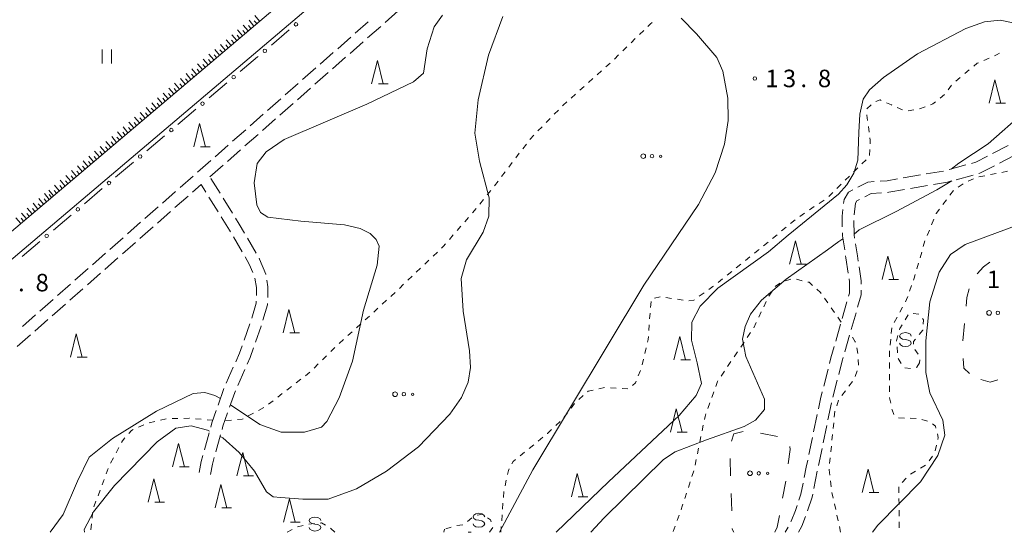
# Model space of a CAD drawing. Units: millimetres. Extents: x -72000 to -70368, y 42000 to 42950.
# Drawn here: x -71447 to -71236, y 42000 to 42110 of the extents above; entities that cross this region are included whole.
import ezdxf

# ---------------------------------------------------------------- set-up
doc = ezdxf.new("R2010")
doc.units = ezdxf.units.MM
for name, color, linetype, lineweight in [('210100_道路縁（街区線）', 7, 'Continuous', 15), ('210600_庭園路等', 7, 'Continuous', 15), ('610111_人工斜面(上)', 7, 'Continuous', 9), ('610199_人工斜面(中)', 7, 'Continuous', 9), ('613000_垣', 7, 'Continuous', 20), ('620100_区域界', 7, 'Continuous', 9), ('630100_植生界', 7, 'Continuous', 9), ('631100_田', 7, 'Continuous', 9), ('632300_芝地', 7, 'Continuous', 9), ('633200_針葉樹林', 7, 'Continuous', 9), ('634000_砂れき地', 7, 'Continuous', 9), ('710100_等高線（計曲線）', 7, 'Continuous', 20), ('710200_等高線（主曲線）', 7, 'Continuous', 9), ('731200_図化機測定による標高点', 7, 'Continuous', 20), ('731207_図化機測定による標高点（注記）', 7, 'Continuous', 20)]:
    doc.layers.add(name, color=color, linetype=linetype, lineweight=lineweight)
doc.styles.add('Style-WORKING', font='txt')

msp = doc.modelspace()

# ---------------------------------------------------------------- linework, layer by layer
at = {"layer": '210100_道路縁（街区線）', "flags": 128}
for points in [[(-71480.74, 42031.63), (-71458.95, 42050.05), (-71143.7, 42317.44), (-71143.17, 42317.35), (-71135.73, 42308.72), (-71124.15, 42315.91), (-71119.77, 42319.51), (-71117.86, 42320.27), (-71116.03, 42318.35), (-71116.32, 42316.22)], [(-71386.35, 42284.7), (-71383.3, 42282.15), (-71347.05, 42239.79), (-71345.17, 42237.59), (-71306.37, 42192.23), (-71304.08, 42188.61), (-71303.94, 42187.48), (-71457.86, 42056.93), (-71458.93, 42056.89), (-71460, 42057.14), (-71460.79, 42058.34), (-71500.98, 42104.93), (-71502.93, 42107.19), (-71535.71, 42145.18)]]:
    msp.add_lwpolyline(points, dxfattribs=at)
at = {"layer": '210600_庭園路等'}
for p, q in [((-71368.991, 42109.243), (-71366.179, 42111.724)), ((-71372.572, 42109.421), (-71375.384, 42106.941)), ((-71372.741, 42105.936), (-71369.929, 42108.417)), ((-71376.321, 42106.114), (-71379.134, 42103.633)), ((-71376.491, 42102.629), (-71373.679, 42105.109)), ((-71380.071, 42102.806), (-71382.884, 42100.326)), ((-71380.241, 42099.321), (-71377.429, 42101.802)), ((-71383.821, 42099.499), (-71386.633, 42097.018)), ((-71383.991, 42096.014), (-71381.178, 42098.495)), ((-71387.571, 42096.192), (-71390.383, 42093.711)), ((-71387.741, 42092.707), (-71384.928, 42095.187)), ((-71391.321, 42092.884), (-71394.133, 42090.404)), ((-71391.491, 42089.399), (-71388.678, 42091.88)), ((-71395.071, 42089.577), (-71397.883, 42087.096)), ((-71395.24, 42086.092), (-71392.428, 42088.573)), ((-71398.82, 42086.269), (-71401.633, 42083.789)), ((-71398.99, 42082.785), (-71396.178, 42085.265)), ((-71402.57, 42082.962), (-71405.383, 42080.481)), ((-71402.74, 42079.477), (-71399.928, 42081.958)), ((-71406.32, 42079.655), (-71409.132, 42077.174)), ((-71406.49, 42076.17), (-71403.678, 42078.651)), ((-71249.468, 42077.418), (-71253.164, 42076.781)), ((-71244.64, 42078.713), (-71248.255, 42077.716)), ((-71410.07, 42076.347), (-71412.882, 42073.867)), ((-71404.311, 42072.66), (-71406.289, 42075.846)), ((-71254.396, 42076.569), (-71258.091, 42075.932)), ((-71246.721, 42075.548), (-71243.106, 42076.545)), ((-71410.224, 42072.877), (-71408.35, 42074.53)), ((-71407.343, 42072.906), (-71408.35, 42074.53)), ((-71256.534, 42073.661), (-71252.839, 42074.3)), ((-71413.82, 42073.04), (-71416.632, 42070.559)), ((-71413.974, 42069.569), (-71411.162, 42072.05)), ((-71404.707, 42068.657), (-71406.684, 42071.844)), ((-71401.674, 42068.412), (-71403.652, 42071.598)), ((-71417.569, 42069.732), (-71420.382, 42067.252)), ((-71417.724, 42066.262), (-71414.911, 42068.743)), ((-71421.319, 42066.425), (-71424.132, 42063.944)), ((-71421.473, 42062.955), (-71418.661, 42065.435)), ((-71425.069, 42063.117), (-71427.881, 42060.637)), ((-71399.568, 42060.08), (-71401.453, 42063.322)), ((-71396.577, 42059.809), (-71398.463, 42063.051)), ((-71425.223, 42059.647), (-71422.411, 42062.128)), ((-71428.819, 42059.81), (-71431.631, 42057.33)), ((-71428.973, 42056.34), (-71426.161, 42058.82)), ((-71432.569, 42056.503), (-71435.381, 42054.022)), ((-71432.723, 42053.032), (-71429.91, 42055.513)), ((-71436.318, 42053.195), (-71439.131, 42050.715)), ((-71436.472, 42049.725), (-71433.66, 42052.205)), ((-71440.068, 42049.888), (-71442.881, 42047.407)), ((-71440.222, 42046.417), (-71437.41, 42048.898)), ((-71270.104, 42049.402), (-71271.134, 42045.796)), ((-71443.818, 42046.58), (-71446.63, 42044.1)), ((-71269.194, 42043.46), (-71268.165, 42047.066)), ((-71443.972, 42043.11), (-71441.16, 42045.59)), ((-71399.159, 42041.166), (-71397.91, 42044.702)), ((-71271.477, 42044.594), (-71272.508, 42040.989)), ((-71447.722, 42039.802), (-71444.909, 42042.283)), ((-71270.567, 42038.652), (-71269.537, 42042.258)), ((-71402.992, 42031.937), (-71401.475, 42035.366)), ((-71400.521, 42031.474), (-71399.007, 42034.905)), ((-71274.159, 42034.961), (-71275.091, 42031.329)), ((-71273.118, 42028.984), (-71272.179, 42032.614)), ((-71404.727, 42027.251), (-71403.491, 42030.791)), ((-71274.179, 42024.099), (-71273.419, 42027.771)), ((-71276.491, 42025.24), (-71277.252, 42021.568)), ((-71275.192, 42019.202), (-71274.432, 42022.875)), ((-71407.637, 42017.689), (-71406.643, 42021.305)), ((-71405.218, 42017.245), (-71404.224, 42020.861)), ((-71277.506, 42020.344), (-71278.268, 42016.672)), ((-71276.205, 42014.306), (-71275.445, 42017.978)), ((-71277.2, 42009.406), (-71276.457, 42013.082)), ((-71282.721, 42001.119), (-71283.32, 42000))]:
    msp.add_line(p, q, dxfattribs=at)
at = {"layer": '210600_庭園路等', "flags": 128}
for points in [[(-71235.613, 42082.917), (-71235.73, 42082.82), (-71238.925, 42081.166)], [(-71240.035, 42080.592), (-71242.55, 42079.29), (-71243.435, 42079.046)], [(-71237.438, 42079.12), (-71234.34, 42080.72), (-71234.138, 42080.888)], [(-71241.901, 42076.878), (-71241.64, 42076.95), (-71238.549, 42078.546)], [(-71259.323, 42075.72), (-71261.47, 42075.35), (-71263.037, 42075.237)], [(-71268.873, 42073.373), (-71269.79, 42072.9), (-71270.72, 42071.3), (-71270.822, 42070.438)], [(-71264.284, 42075.147), (-71265.62, 42075.05), (-71267.762, 42073.945)], [(-71261.465, 42072.84), (-71261.17, 42072.86), (-71257.766, 42073.448)], [(-71251.607, 42074.513), (-71248.56, 42075.04), (-71247.926, 42075.215)], [(-71268.591, 42068.04), (-71268.3, 42070.5), (-71267.99, 42071.02), (-71267.397, 42071.326)], [(-71266.286, 42071.9), (-71264.93, 42072.6), (-71262.712, 42072.753)], [(-71270.97, 42069.197), (-71271.14, 42067.76), (-71271.107, 42065.457)], [(-71402.082, 42064.402), (-71402.29, 42064.76), (-71404.048, 42067.595)], [(-71399.091, 42064.131), (-71400.19, 42066.02), (-71401.015, 42067.35)], [(-71268.47, 42063.052), (-71268.58, 42063.74), (-71268.627, 42066.793)], [(-71271.09, 42064.207), (-71271.08, 42063.53), (-71270.596, 42060.496)], [(-71267.69, 42058.113), (-71267.86, 42059.22), (-71268.274, 42061.818)], [(-71397.285, 42055.643), (-71398.05, 42057.47), (-71398.94, 42058.999)], [(-71394.485, 42055.279), (-71394.49, 42055.31), (-71395.85, 42058.56), (-71395.948, 42058.729)], [(-71270.399, 42059.261), (-71270.33, 42058.83), (-71269.826, 42055.555)], [(-71267.047, 42053.163), (-71267.04, 42053.88), (-71267.5, 42056.878)], [(-71396.545, 42050.758), (-71396.5, 42052.43), (-71396.836, 42054.481)], [(-71269.635, 42054.32), (-71269.54, 42053.7), (-71269.57, 42051.27), (-71269.76, 42050.604)], [(-71394.115, 42050.315), (-71394.05, 42052.6), (-71394.285, 42054.045)], [(-71267.821, 42048.268), (-71267.07, 42050.9), (-71267.06, 42051.913)], [(-71397.544, 42045.897), (-71396.59, 42049.12), (-71396.579, 42049.509)], [(-71395.129, 42045.456), (-71394.16, 42048.73), (-71394.15, 42049.065)], [(-71396.729, 42040.72), (-71395.51, 42044.17), (-71395.484, 42044.257)], [(-71400.969, 42036.509), (-71400.15, 42038.36), (-71399.575, 42039.988)], [(-71398.503, 42036.049), (-71397.88, 42037.46), (-71397.145, 42039.541)], [(-71272.851, 42039.787), (-71273.53, 42037.41), (-71273.848, 42036.172)], [(-71271.866, 42033.825), (-71271.11, 42036.75), (-71270.91, 42037.45)], [(-71402.289, 42026.801), (-71401.18, 42029.98), (-71401.025, 42030.33)], [(-71275.402, 42030.118), (-71275.8, 42028.57), (-71276.237, 42026.463)], [(-71406.311, 42022.51), (-71406.05, 42023.46), (-71405.139, 42026.07)], [(-71403.892, 42022.066), (-71403.71, 42022.73), (-71402.701, 42025.621)], [(-71408.75, 42012.82), (-71408.33, 42015.17), (-71407.969, 42016.484)], [(-71406.35, 42012.38), (-71405.94, 42014.62), (-71405.55, 42016.04)], [(-71278.521, 42015.448), (-71278.83, 42013.96), (-71279.272, 42011.774)], [(-71279.519, 42010.549), (-71280, 42008.17), (-71280.413, 42006.913)], [(-71278.546, 42004.599), (-71277.58, 42007.53), (-71277.448, 42008.181)], [(-71280.803, 42005.725), (-71281.15, 42004.67), (-71282.04, 42002.39), (-71282.131, 42002.221)], [(-71280.48, 42000), (-71279.76, 42001.34), (-71278.958, 42003.42)]]:
    msp.add_lwpolyline(points, dxfattribs=at)
at = {"layer": '610111_人工斜面(上)', "flags": 128}
msp.add_lwpolyline([(-71535.71, 42145.18), (-71502.93, 42107.19), (-71500.98, 42104.93), (-71460.79, 42058.34), (-71460, 42057.14), (-71458.93, 42056.89), (-71457.86, 42056.93), (-71303.94, 42187.48), (-71304.08, 42188.61), (-71306.37, 42192.23), (-71345.17, 42237.59), (-71347.05, 42239.79), (-71383.3, 42282.15), (-71386.35, 42284.7)], dxfattribs=at)
at = {"layer": '610199_人工斜面(中)', "flags": 128}
for points in [[(-71397.07, 42108.49), (-71398.11, 42109.72)], [(-71396.46, 42109.01), (-71396.98, 42109.62)], [(-71395.85, 42109.53), (-71396.89, 42110.76)], [(-71399.52, 42106.41), (-71400.56, 42107.64)], [(-71398.91, 42106.93), (-71399.43, 42107.55)], [(-71398.3, 42107.45), (-71399.34, 42108.68)], [(-71397.69, 42107.97), (-71398.21, 42108.58)], [(-71401.97, 42104.34), (-71403.01, 42105.56)], [(-71401.36, 42104.86), (-71401.88, 42105.47)], [(-71400.75, 42105.37), (-71401.79, 42106.6)], [(-71400.14, 42105.89), (-71400.66, 42106.51)], [(-71404.42, 42102.26), (-71405.46, 42103.48)], [(-71403.81, 42102.78), (-71404.33, 42103.39)], [(-71403.2, 42103.3), (-71404.24, 42104.52)], [(-71402.59, 42103.82), (-71403.11, 42104.43)], [(-71406.87, 42100.18), (-71407.91, 42101.41)], [(-71406.26, 42100.7), (-71406.78, 42101.31)], [(-71405.65, 42101.22), (-71406.69, 42102.45)], [(-71405.04, 42101.74), (-71405.56, 42102.35)], [(-71409.32, 42098.1), (-71410.36, 42099.33)], [(-71408.71, 42098.62), (-71409.23, 42099.24)], [(-71408.1, 42099.14), (-71409.14, 42100.37)], [(-71407.48, 42099.66), (-71408, 42100.27)], [(-71411.77, 42096.02), (-71412.81, 42097.25)], [(-71411.16, 42096.54), (-71411.68, 42097.16)], [(-71410.55, 42097.06), (-71411.59, 42098.29)], [(-71409.94, 42097.58), (-71410.46, 42098.2)], [(-71414.22, 42093.95), (-71415.26, 42095.17)], [(-71413.61, 42094.47), (-71414.13, 42095.08)], [(-71413, 42094.99), (-71414.04, 42096.21)], [(-71412.39, 42095.5), (-71412.91, 42096.12)], [(-71416.67, 42091.87), (-71417.71, 42093.09)], [(-71416.06, 42092.39), (-71416.58, 42093)], [(-71415.45, 42092.91), (-71416.49, 42094.13)], [(-71414.83, 42093.43), (-71415.35, 42094.04)], [(-71419.12, 42089.79), (-71420.16, 42091.02)], [(-71418.51, 42090.31), (-71419.03, 42090.92)], [(-71417.9, 42090.83), (-71418.94, 42092.06)], [(-71417.28, 42091.35), (-71417.8, 42091.96)], [(-71421.57, 42087.71), (-71422.61, 42088.94)], [(-71420.96, 42088.23), (-71421.48, 42088.84)], [(-71420.35, 42088.75), (-71421.39, 42089.98)], [(-71419.74, 42089.27), (-71420.26, 42089.88)], [(-71425.25, 42084.59), (-71426.29, 42085.82)], [(-71424.03, 42085.63), (-71425.06, 42086.86)], [(-71423.41, 42086.15), (-71423.93, 42086.76)], [(-71422.8, 42086.67), (-71423.84, 42087.9)], [(-71422.19, 42087.19), (-71422.71, 42087.8)], [(-71427.7, 42082.52), (-71428.74, 42083.74)], [(-71426.47, 42083.55), (-71427.51, 42084.78)], [(-71425.86, 42084.07), (-71426.38, 42084.69)], [(-71424.64, 42085.11), (-71425.16, 42085.73)], [(-71430.15, 42080.44), (-71431.19, 42081.66)], [(-71428.92, 42081.48), (-71429.96, 42082.7)], [(-71428.31, 42082), (-71428.83, 42082.61)], [(-71427.09, 42083.03), (-71427.61, 42083.65)], [(-71432.6, 42078.36), (-71433.64, 42079.58)], [(-71431.99, 42078.88), (-71432.51, 42079.49)], [(-71431.37, 42079.4), (-71432.41, 42080.62)], [(-71430.76, 42079.92), (-71431.28, 42080.53)], [(-71429.54, 42080.96), (-71430.06, 42081.57)], [(-71435.05, 42076.28), (-71436.09, 42077.51)], [(-71434.44, 42076.8), (-71434.96, 42077.41)], [(-71433.82, 42077.32), (-71434.86, 42078.55)], [(-71433.21, 42077.84), (-71433.73, 42078.45)], [(-71437.5, 42074.2), (-71438.54, 42075.43)], [(-71436.89, 42074.72), (-71437.41, 42075.33)], [(-71436.28, 42075.24), (-71437.32, 42076.47)], [(-71435.66, 42075.76), (-71436.18, 42076.37)], [(-71439.95, 42072.12), (-71440.99, 42073.35)], [(-71439.34, 42072.64), (-71439.86, 42073.26)], [(-71438.73, 42073.16), (-71439.76, 42074.39)], [(-71438.11, 42073.68), (-71438.63, 42074.3)], [(-71442.09, 42070.31), (-71443.13, 42071.54)], [(-71441.48, 42070.83), (-71442, 42071.44)], [(-71440.87, 42071.35), (-71441.9, 42072.57)], [(-71440.39, 42071.75), (-71440.91, 42072.36)], [(-71444.54, 42068.23), (-71445.58, 42069.46)], [(-71443.93, 42068.75), (-71444.45, 42069.36)], [(-71443.32, 42069.27), (-71444.35, 42070.5)], [(-71442.7, 42069.79), (-71443.22, 42070.4)], [(-71446.99, 42066.15), (-71448.03, 42067.38)], [(-71446.38, 42066.67), (-71446.9, 42067.29)], [(-71445.76, 42067.19), (-71446.8, 42068.42)], [(-71445.15, 42067.71), (-71445.67, 42068.33)]]:
    msp.add_lwpolyline(points, dxfattribs=at)
at = {"layer": '613000_垣'}
for p, q in [((-71393.311, 42104.4), (-71389.5, 42107.636)), ((-71406.651, 42093.073), (-71402.839, 42096.309)), ((-71413.321, 42087.409), (-71409.509, 42090.645)), ((-71419.991, 42081.746), (-71416.179, 42084.982)), ((-71426.661, 42076.082), (-71422.849, 42079.318)), ((-71433.33, 42070.419), (-71429.519, 42073.655)), ((-71440, 42064.755), (-71436.189, 42067.991)), ((-71446.67, 42059.092), (-71442.859, 42062.328))]:
    msp.add_line(p, q, dxfattribs=at)
at = {"layer": '613000_垣', "flags": 128}
msp.add_lwpolyline([(-71399.981, 42098.736), (-71396.29, 42101.87), (-71396.17, 42101.972)], dxfattribs=at)
at = {"layer": '613000_垣'}
for centre in [(-71388.071, 42108.85), (-71394.74, 42103.186), (-71401.41, 42097.522), (-71408.08, 42091.859), (-71414.75, 42086.195), (-71421.42, 42080.532), (-71428.09, 42074.868), (-71434.76, 42069.205), (-71441.43, 42063.542)]:
    msp.add_circle(centre, 0.375, dxfattribs=at)
at = {"layer": '620100_区域界'}
for p, q in [((-71244.976, 42044.734), (-71245.333, 42041.001)), ((-71284.96, 42020.554), (-71288.642, 42021.263)), ((-71295.14, 42015.83), (-71295.024, 42012.082)), ((-71283.897, 42007.289), (-71283.229, 42010.979)), ((-71294.907, 42008.333), (-71294.791, 42004.585))]:
    msp.add_line(p, q, dxfattribs=at)
at = {"layer": '620100_区域界', "flags": 128}
for points in [[(-71239.502, 42057.885), (-71240.9, 42056.89), (-71242.259, 42055.376)], [(-71243.953, 42052.144), (-71244.44, 42050.35), (-71244.62, 42048.467)], [(-71245.229, 42037.259), (-71245.11, 42035.15), (-71243.895, 42034.053)], [(-71241.42, 42032.72), (-71239.46, 42032.16), (-71237.832, 42032.688)], [(-71292.323, 42021.585), (-71294.35, 42021.11), (-71294.862, 42019.522)], [(-71282.692, 42014.69), (-71282.26, 42017.77), (-71282.372, 42018.4)], [(-71285.52, 42000), (-71285.02, 42001.08), (-71284.564, 42003.599)], [(-71294.675, 42000.837), (-71294.67, 42000.69), (-71294.32, 42000)]]:
    msp.add_lwpolyline(points, dxfattribs=at)
at = {"layer": '630100_植生界'}
for p, q in [((-71313.629, 42107.531), (-71314.522, 42106.656)), ((-71315.415, 42105.781), (-71316.308, 42104.906)), ((-71317.201, 42104.032), (-71318.094, 42103.157)), ((-71318.986, 42102.282), (-71319.879, 42101.407)), ((-71240.827, 42101.113), (-71239.679, 42101.607)), ((-71322.647, 42098.878), (-71323.579, 42098.045)), ((-71320.783, 42100.544), (-71321.715, 42099.711)), ((-71244.898, 42098.288), (-71243.939, 42099.089)), ((-71324.511, 42097.212), (-71325.443, 42096.379)), ((-71246.816, 42096.685), (-71245.857, 42097.486)), ((-71326.375, 42095.546), (-71327.307, 42094.714)), ((-71248.451, 42094.817), (-71247.72, 42095.831)), ((-71328.24, 42093.881), (-71329.172, 42093.048)), ((-71250.18, 42093.043), (-71249.203, 42093.824)), ((-71331.897, 42090.475), (-71332.769, 42089.58)), ((-71265.829, 42090.721), (-71264.907, 42091.566)), ((-71259.335, 42091.021), (-71258.197, 42090.505)), ((-71257.013, 42090.32), (-71255.778, 42090.512)), ((-71254.551, 42090.737), (-71253.383, 42091.182)), ((-71333.641, 42088.684), (-71334.513, 42087.789)), ((-71335.385, 42086.893), (-71336.258, 42085.998)), ((-71265.359, 42085.755), (-71265.528, 42086.994)), ((-71338.748, 42083.203), (-71339.503, 42082.207)), ((-71265.278, 42080.775), (-71265.217, 42082.024)), ((-71340.258, 42081.21), (-71341.012, 42080.214)), ((-71266.908, 42078.956), (-71266.015, 42079.83)), ((-71341.767, 42079.217), (-71342.522, 42078.221)), ((-71268.69, 42077.203), (-71267.801, 42078.081)), ((-71235.714, 42077.376), (-71236.941, 42077.134)), ((-71343.276, 42077.224), (-71344.031, 42076.228)), ((-71270.469, 42075.445), (-71269.579, 42076.324)), ((-71243.021, 42075.763), (-71244.165, 42075.259)), ((-71240.62, 42076.411), (-71241.847, 42076.169)), ((-71238.167, 42076.893), (-71239.394, 42076.652)), ((-71346.349, 42073.28), (-71347.125, 42072.3)), ((-71344.798, 42075.241), (-71345.574, 42074.261)), ((-71272.247, 42073.688), (-71271.358, 42074.567)), ((-71245.259, 42074.664), (-71246.289, 42073.956)), ((-71347.9, 42071.319), (-71348.676, 42070.339)), ((-71276.059, 42070.487), (-71275.02, 42071.182)), ((-71274.025, 42071.931), (-71273.136, 42072.81)), ((-71248.818, 42071.249), (-71249.567, 42070.247)), ((-71349.471, 42069.375), (-71350.29, 42068.431)), ((-71278.137, 42069.097), (-71277.098, 42069.792)), ((-71351.11, 42067.488), (-71351.93, 42066.544)), ((-71282.182, 42066.169), (-71281.219, 42066.966)), ((-71280.215, 42067.708), (-71279.176, 42068.402)), ((-71251.519, 42067.077), (-71251.997, 42065.922)), ((-71352.75, 42065.6), (-71353.57, 42064.657)), ((-71284.107, 42064.574), (-71283.145, 42065.371)), ((-71252.475, 42064.767), (-71252.954, 42063.612)), ((-71354.389, 42063.713), (-71355.209, 42062.77)), ((-71286.033, 42062.979), (-71285.07, 42063.776)), ((-71287.958, 42061.384), (-71286.995, 42062.182)), ((-71253.426, 42062.455), (-71253.767, 42061.253)), ((-71357.792, 42060.056), (-71358.695, 42059.192)), ((-71291.845, 42058.24), (-71290.869, 42059.021)), ((-71254.109, 42060.051), (-71254.451, 42058.848)), ((-71361.405, 42056.6), (-71362.309, 42055.736)), ((-71359.599, 42058.328), (-71360.502, 42057.464)), ((-71293.796, 42056.677), (-71292.821, 42057.458)), ((-71254.793, 42057.646), (-71255.135, 42056.443)), ((-71363.212, 42054.872), (-71364.116, 42054.009)), ((-71297.699, 42053.551), (-71296.724, 42054.333)), ((-71295.748, 42055.114), (-71294.772, 42055.896)), ((-71282.094, 42054.236), (-71283.296, 42053.892)), ((-71279.668, 42053.924), (-71280.884, 42054.212)), ((-71365.019, 42053.145), (-71365.922, 42052.281)), ((-71256.27, 42052.872), (-71256.692, 42051.695)), ((-71311.33, 42050.206), (-71310.104, 42050.448)), ((-71308.873, 42050.338), (-71307.64, 42050.131)), ((-71301.716, 42050.576), (-71300.701, 42051.305)), ((-71286.154, 42051.648), (-71286.852, 42050.611)), ((-71274.211, 42049.154), (-71274.928, 42050.177)), ((-71370.504, 42048.03), (-71371.429, 42047.189)), ((-71368.655, 42049.713), (-71369.579, 42048.871)), ((-71312.176, 42048.208), (-71312.008, 42049.447)), ((-71306.407, 42049.925), (-71305.174, 42049.718)), ((-71287.387, 42049.481), (-71287.919, 42048.35)), ((-71272.775, 42047.107), (-71273.493, 42048.13)), ((-71258.207, 42048.276), (-71258.798, 42047.175)), ((-71372.353, 42046.348), (-71373.278, 42045.507)), ((-71312.352, 42045.714), (-71312.265, 42046.961)), ((-71288.451, 42047.219), (-71288.984, 42046.088)), ((-71271.34, 42045.06), (-71272.058, 42046.083)), ((-71259.39, 42046.073), (-71259.981, 42044.972)), ((-71257.67, 42045.551), (-71257.011, 42046.613)), ((-71255.965, 42046.882), (-71254.722, 42046.749)), ((-71374.203, 42044.666), (-71375.127, 42043.825)), ((-71312.526, 42043.221), (-71312.439, 42044.468)), ((-71289.516, 42044.957), (-71290.049, 42043.826)), ((-71260.485, 42043.844), (-71260.615, 42042.601)), ((-71376.052, 42042.984), (-71376.977, 42042.143)), ((-71290.741, 42042.787), (-71291.443, 42041.753)), ((-71379.746, 42039.614), (-71380.629, 42038.729)), ((-71377.901, 42041.301), (-71378.826, 42040.46)), ((-71313.357, 42038.305), (-71313.074, 42039.523)), ((-71292.146, 42040.719), (-71292.848, 42039.685)), ((-71267.756, 42038.305), (-71268.032, 42039.524)), ((-71260.746, 42041.358), (-71260.877, 42040.114)), ((-71259.261, 42038.474), (-71259.377, 42039.719)), ((-71381.512, 42037.845), (-71382.395, 42036.96)), ((-71293.55, 42038.651), (-71294.253, 42037.617)), ((-71260.98, 42038.87), (-71260.98, 42037.62)), ((-71255.61, 42039.14), (-71254.841, 42038.154)), ((-71383.278, 42036.075), (-71384.161, 42035.19)), ((-71313.924, 42035.87), (-71313.641, 42037.088)), ((-71294.955, 42036.583), (-71295.657, 42035.549)), ((-71267.675, 42035.81), (-71267.694, 42037.06)), ((-71260.98, 42036.37), (-71260.98, 42035.12)), ((-71258.478, 42036.166), (-71259.124, 42037.237)), ((-71256.512, 42035.07), (-71257.753, 42035.22)), ((-71254.544, 42036.968), (-71254.6, 42036.32)), ((-71385.06, 42034.324), (-71386.048, 42033.558)), ((-71314.784, 42033.529), (-71314.312, 42034.686)), ((-71296.36, 42034.515), (-71297.062, 42033.48)), ((-71268.331, 42033.413), (-71267.95, 42034.604)), ((-71260.98, 42033.87), (-71260.98, 42032.62)), ((-71389.013, 42031.262), (-71390.001, 42030.496)), ((-71387.036, 42032.793), (-71388.025, 42032.027)), ((-71323.228, 42030.741), (-71322.007, 42031.011)), ((-71269.697, 42031.341), (-71268.958, 42032.348)), ((-71260.98, 42031.37), (-71260.98, 42030.12)), ((-71390.989, 42029.731), (-71391.977, 42028.965)), ((-71327.507, 42028.471), (-71326.567, 42029.295)), ((-71320.761, 42030.962), (-71319.513, 42030.889)), ((-71318.266, 42030.816), (-71317.018, 42030.743)), ((-71298.623, 42030.102), (-71299.039, 42028.924)), ((-71271.177, 42029.325), (-71270.437, 42030.333)), ((-71392.965, 42028.2), (-71393.954, 42027.434)), ((-71329.17, 42026.62), (-71328.409, 42027.612)), ((-71299.455, 42027.745), (-71299.871, 42026.566)), ((-71272.312, 42027.13), (-71271.909, 42028.314)), ((-71397.177, 42025.536), (-71398.277, 42024.942)), ((-71394.977, 42026.723), (-71396.077, 42026.129)), ((-71330.69, 42024.635), (-71329.93, 42025.627)), ((-71272.834, 42024.702), (-71272.711, 42025.946)), ((-71420.641, 42023.017), (-71421.782, 42022.508)), ((-71418.267, 42023.758), (-71419.489, 42023.495)), ((-71415.823, 42024.283), (-71417.045, 42024.02)), ((-71413.332, 42024.402), (-71414.582, 42024.383)), ((-71408.341, 42024.227), (-71409.587, 42024.331)), ((-71405.85, 42024.02), (-71407.096, 42024.124)), ((-71401.843, 42024.042), (-71403.088, 42023.929)), ((-71332.443, 42022.859), (-71331.536, 42023.72)), ((-71300.864, 42022.959), (-71301.114, 42021.735)), ((-71273.08, 42022.214), (-71272.957, 42023.458)), ((-71259.059, 42024.555), (-71257.81, 42024.49)), ((-71256.562, 42024.426), (-71255.314, 42024.361)), ((-71254.087, 42024.179), (-71252.898, 42023.793)), ((-71301.364, 42020.51), (-71301.615, 42019.285)), ((-71273.326, 42019.727), (-71273.203, 42020.971)), ((-71338.143, 42017.994), (-71337.172, 42018.781)), ((-71336.201, 42019.568), (-71335.23, 42020.355)), ((-71273.572, 42017.239), (-71273.449, 42018.483)), ((-71250.962, 42018.663), (-71251.258, 42017.448)), ((-71425.986, 42018.143), (-71426.57, 42017.038)), ((-71340.086, 42016.419), (-71339.115, 42017.207)), ((-71301.865, 42018.06), (-71302.115, 42016.836)), ((-71251.812, 42016.349), (-71252.521, 42015.32)), ((-71427.155, 42015.933), (-71427.739, 42014.828)), ((-71302.365, 42015.611), (-71302.615, 42014.386)), ((-71273.818, 42014.751), (-71273.695, 42015.995)), ((-71253.299, 42014.364), (-71254.379, 42013.735)), ((-71428.252, 42013.691), (-71428.689, 42012.52)), ((-71302.906, 42013.172), (-71303.291, 42011.983)), ((-71255.459, 42013.106), (-71256.539, 42012.476)), ((-71429.126, 42011.349), (-71429.563, 42010.178)), ((-71343.308, 42009.948), (-71343.032, 42011.167)), ((-71303.676, 42010.794), (-71304.061, 42009.605)), ((-71273.514, 42009.783), (-71273.663, 42011.024)), ((-71257.422, 42011.6), (-71258.278, 42010.689)), ((-71429.999, 42009.007), (-71430.436, 42007.835)), ((-71343.664, 42007.481), (-71343.574, 42008.728)), ((-71304.447, 42008.416), (-71304.832, 42007.226)), ((-71273.056, 42007.328), (-71273.322, 42008.55)), ((-71258.998, 42009.725), (-71258.985, 42008.475)), ((-71430.873, 42006.664), (-71431.31, 42005.493)), ((-71343.842, 42004.987), (-71343.753, 42006.234)), ((-71272.524, 42004.885), (-71272.79, 42006.107)), ((-71258.972, 42007.225), (-71258.959, 42005.975)), ((-71431.585, 42004.284), (-71431.712, 42003.041)), ((-71348.063, 42003.868), (-71349.294, 42003.65)), ((-71344.02, 42002.493), (-71343.931, 42003.74)), ((-71306.055, 42003.682), (-71306.487, 42002.509)), ((-71271.992, 42002.443), (-71272.258, 42003.664)), ((-71258.946, 42004.725), (-71258.933, 42003.475)), ((-71431.838, 42001.797), (-71431.964, 42000.553)), ((-71384.095, 42001.874), (-71385.339, 42001.752)), ((-71352.365, 42001.596), (-71353.606, 42001.444)), ((-71350.382, 42003.109), (-71351.37, 42002.344)), ((-71258.92, 42002.225), (-71258.907, 42000.975)), ((-71388.878, 42000.596), (-71389.98, 42000.006)), ((-71386.555, 42001.473), (-71387.766, 42001.16)), ((-71356.26, 42000.65), (-71356.43, 42000)), ((-71354.81, 42001.125), (-71355.998, 42000.736)), ((-71346.61, 42000), (-71345.934, 42001.051)), ((-71306.918, 42001.336), (-71307.35, 42000.163)), ((-71271.46, 42000), (-71271.726, 42001.221))]:
    msp.add_line(p, q, dxfattribs=at)
at = {"layer": '630100_植生界', "flags": 128}
for points in [[(-71311.792, 42109.219), (-71312.19, 42108.94), (-71312.736, 42108.405)], [(-71238.53, 42102.101), (-71237.93, 42102.36), (-71237.441, 42102.701)], [(-71242.979, 42099.891), (-71242.25, 42100.5), (-71241.975, 42100.619)], [(-71330.104, 42092.215), (-71330.87, 42091.53), (-71331.025, 42091.371)], [(-71263.937, 42092.329), (-71263.03, 42092.65), (-71262.766, 42092.535)], [(-71252.215, 42091.627), (-71251.71, 42091.82), (-71251.156, 42092.263)], [(-71261.62, 42092.036), (-71260.57, 42091.58), (-71260.474, 42091.536)], [(-71265.696, 42088.232), (-71265.85, 42089.36), (-71265.848, 42089.472)], [(-71337.13, 42085.102), (-71337.94, 42084.27), (-71337.993, 42084.199)], [(-71265.156, 42083.272), (-71265.12, 42084), (-71265.19, 42084.517)], [(-71247.319, 42073.248), (-71247.33, 42073.24), (-71248.07, 42072.25)], [(-71250.315, 42069.246), (-71251, 42068.33), (-71251.041, 42068.232)], [(-71356.029, 42061.826), (-71356.46, 42061.33), (-71356.889, 42060.92)], [(-71289.894, 42059.802), (-71289.11, 42060.43), (-71288.921, 42060.587)], [(-71255.476, 42055.241), (-71255.69, 42054.49), (-71255.848, 42054.048)], [(-71299.685, 42052.034), (-71298.8, 42052.67), (-71298.675, 42052.77)], [(-71284.418, 42053.364), (-71285.39, 42052.78), (-71285.455, 42052.684)], [(-71277.465, 42052.906), (-71278.22, 42053.58), (-71278.452, 42053.635)], [(-71275.646, 42051.201), (-71275.8, 42051.42), (-71276.533, 42052.074)], [(-71366.826, 42051.417), (-71367.69, 42050.59), (-71367.73, 42050.554)], [(-71257.115, 42050.519), (-71257.34, 42049.89), (-71257.615, 42049.377)], [(-71303.939, 42049.612), (-71302.88, 42049.74), (-71302.731, 42049.847)], [(-71253.942, 42045.804), (-71253.76, 42045.56), (-71253.81, 42044.615)], [(-71258.894, 42043.386), (-71258.81, 42043.71), (-71258.328, 42044.488)], [(-71312.79, 42040.74), (-71312.66, 42041.3), (-71312.613, 42041.974)], [(-71268.307, 42040.743), (-71268.32, 42040.8), (-71268.959, 42041.806)], [(-71259.493, 42040.963), (-71259.5, 42041.04), (-71259.207, 42042.176)], [(-71253.877, 42043.367), (-71253.88, 42043.31), (-71254.633, 42042.385)], [(-71255.422, 42041.416), (-71255.85, 42040.89), (-71255.838, 42040.318)], [(-71254.6, 42036.32), (-71255.12, 42035.41), (-71255.312, 42035.348)], [(-71316.044, 42031.432), (-71315.39, 42032.04), (-71315.255, 42032.371)], [(-71297.764, 42032.446), (-71297.83, 42032.35), (-71298.207, 42031.281)], [(-71325.628, 42030.119), (-71325.49, 42030.24), (-71324.448, 42030.471)], [(-71260.98, 42028.87), (-71260.98, 42028.79), (-71260.741, 42027.644)], [(-71300.287, 42025.387), (-71300.48, 42024.84), (-71300.614, 42024.184)], [(-71260.486, 42026.421), (-71260.45, 42026.25), (-71260.058, 42025.248)], [(-71410.833, 42024.434), (-71410.9, 42024.44), (-71412.082, 42024.422)], [(-71399.377, 42024.349), (-71399.56, 42024.25), (-71400.598, 42024.156)], [(-71251.797, 42023.247), (-71251.19, 42022.75), (-71251.074, 42022.299)], [(-71422.924, 42021.998), (-71423.3, 42021.83), (-71423.846, 42021.195)], [(-71334.259, 42021.142), (-71334.2, 42021.19), (-71333.349, 42021.998)], [(-71250.761, 42021.089), (-71250.56, 42020.31), (-71250.666, 42019.877)], [(-71424.662, 42020.247), (-71425.21, 42019.61), (-71425.401, 42019.248)], [(-71341.841, 42014.696), (-71341.59, 42015.2), (-71341.057, 42015.632)], [(-71342.756, 42012.386), (-71342.56, 42013.25), (-71342.398, 42013.576)], [(-71273.812, 42012.266), (-71273.95, 42013.41), (-71273.94, 42013.507)], [(-71305.217, 42006.037), (-71305.43, 42005.38), (-71305.623, 42004.855)], [(-71381.743, 42001.504), (-71382.62, 42002.02), (-71382.851, 42001.997)], [(-71346.272, 42002.224), (-71346.42, 42002.65), (-71347.06, 42003.129)], [(-71379.77, 42000), (-71380.63, 42000.85), (-71380.665, 42000.871)], [(-71344.2, 42000), (-71344.19, 42000.11), (-71344.109, 42001.247)]]:
    msp.add_lwpolyline(points, dxfattribs=at)
at = {"layer": '631100_田'}
for p, q in [((-71429.56, 42100.44), (-71429.56, 42103.44)), ((-71427.56, 42100.44), (-71427.56, 42103.44))]:
    msp.add_line(p, q, dxfattribs=at)
at = {"layer": '632300_芝地'}
for centre, radius in [((-71313.708, 42080.598), 0.5), ((-71311.833, 42080.598), 0.375), ((-71309.958, 42080.598), 0.25), ((-71239.678, 42047.018), 0.5), ((-71237.803, 42047.018), 0.375), ((-71366.858, 42029.598), 0.5), ((-71364.983, 42029.598), 0.375), ((-71363.108, 42029.598), 0.25), ((-71290.868, 42012.658), 0.5), ((-71288.993, 42012.658), 0.375), ((-71287.118, 42012.658), 0.25)]:
    msp.add_circle(centre, radius, dxfattribs=at)
at = {"layer": '633200_針葉樹林'}
for p, q in [((-71370.412, 42096.12), (-71368.328, 42096.12)), ((-71238.222, 42091.98), (-71236.138, 42091.98)), ((-71408.482, 42082.62), (-71406.398, 42082.62)), ((-71280.932, 42057.44), (-71278.848, 42057.44)), ((-71261.152, 42054.15), (-71259.068, 42054.15)), ((-71389.372, 42042.75), (-71387.288, 42042.75)), ((-71434.872, 42037.56), (-71432.788, 42037.56)), ((-71305.702, 42036.95), (-71303.618, 42036.95)), ((-71306.432, 42021.48), (-71304.348, 42021.48)), ((-71413.002, 42014.05), (-71410.918, 42014.05)), ((-71399.262, 42012.11), (-71397.178, 42012.11)), ((-71265.372, 42008.52), (-71263.288, 42008.52)), ((-71418.272, 42006.49), (-71416.188, 42006.49)), ((-71327.642, 42007.59), (-71325.558, 42007.59)), ((-71403.912, 42005.25), (-71401.828, 42005.25)), ((-71389.242, 42002.17), (-71387.158, 42002.17))]:
    msp.add_line(p, q, dxfattribs=at)
at = {"layer": '633200_針葉樹林', "flags": 128}
for points in [[(-71371.87, 42096.12), (-71370.62, 42101.12), (-71369.37, 42096.12)], [(-71239.68, 42091.98), (-71238.43, 42096.98), (-71237.18, 42091.98)], [(-71409.94, 42082.62), (-71408.69, 42087.62), (-71407.44, 42082.62)], [(-71282.39, 42057.44), (-71281.14, 42062.44), (-71279.89, 42057.44)], [(-71262.61, 42054.15), (-71261.36, 42059.15), (-71260.11, 42054.15)], [(-71390.83, 42042.75), (-71389.58, 42047.75), (-71388.33, 42042.75)], [(-71436.33, 42037.56), (-71435.08, 42042.56), (-71433.83, 42037.56)], [(-71307.16, 42036.95), (-71305.91, 42041.95), (-71304.66, 42036.95)], [(-71307.89, 42021.48), (-71306.64, 42026.48), (-71305.39, 42021.48)], [(-71414.46, 42014.05), (-71413.21, 42019.05), (-71411.96, 42014.05)], [(-71400.72, 42012.11), (-71399.47, 42017.11), (-71398.22, 42012.11)], [(-71329.1, 42007.59), (-71327.85, 42012.59), (-71326.6, 42007.59)], [(-71266.83, 42008.52), (-71265.58, 42013.52), (-71264.33, 42008.52)], [(-71419.73, 42006.49), (-71418.48, 42011.49), (-71417.23, 42006.49)], [(-71405.37, 42005.25), (-71404.12, 42010.25), (-71402.87, 42005.25)], [(-71390.7, 42002.17), (-71389.45, 42007.17), (-71388.2, 42002.17)]]:
    msp.add_lwpolyline(points, dxfattribs=at)
at = {"layer": '634000_砂れき地', "flags": 128}
for points in [[(-71256.35, 42042.05), (-71256.517, 42042.425), (-71256.975, 42042.7), (-71257.6, 42042.8), (-71258.225, 42042.7), (-71258.683, 42042.425), (-71258.85, 42042.05), (-71258.683, 42041.675), (-71258.225, 42041.4), (-71257.6, 42041.3)], [(-71257.6, 42041.3), (-71256.975, 42041.2), (-71256.517, 42040.925), (-71256.35, 42040.55), (-71256.517, 42040.175), (-71256.975, 42039.9), (-71257.6, 42039.8), (-71258.225, 42039.9), (-71258.683, 42040.175), (-71258.85, 42040.55)], [(-71347.65, 42003.33), (-71347.817, 42003.705), (-71348.275, 42003.98), (-71348.9, 42004.08), (-71349.525, 42003.98), (-71349.983, 42003.705), (-71350.15, 42003.33), (-71349.983, 42002.955), (-71349.525, 42002.68), (-71348.9, 42002.58)], [(-71382.74, 42002.53), (-71382.907, 42002.905), (-71383.365, 42003.18), (-71383.99, 42003.28), (-71384.615, 42003.18), (-71385.073, 42002.905), (-71385.24, 42002.53), (-71385.073, 42002.155), (-71384.615, 42001.88), (-71383.99, 42001.78)], [(-71383.99, 42001.78), (-71383.365, 42001.68), (-71382.907, 42001.405), (-71382.74, 42001.03), (-71382.907, 42000.655), (-71383.365, 42000.38), (-71383.99, 42000.28), (-71384.615, 42000.38), (-71385.073, 42000.655), (-71385.24, 42001.03)], [(-71348.9, 42002.58), (-71348.275, 42002.48), (-71347.817, 42002.205), (-71347.65, 42001.83), (-71347.817, 42001.455), (-71348.275, 42001.18), (-71348.9, 42001.08), (-71349.525, 42001.18), (-71349.983, 42001.455), (-71350.15, 42001.83)], [(-71350.547, 42000), (-71350.86, 42000.05), (-71351.172, 42000)]]:
    msp.add_lwpolyline(points, dxfattribs=at)
at = {"layer": '710100_等高線（計曲線）', "flags": 128}
for points in [[(-71343.78, 42110.51), (-71346.84, 42102.22), (-71349.05, 42092.69), (-71349.77, 42085.52), (-71348.78, 42079.5), (-71346.67, 42071.64), (-71346.79, 42067.75), (-71348, 42064.33), (-71351.57, 42058.41), (-71352.72, 42054.37), (-71352.24, 42047.41), (-71350.9, 42038.89), (-71350.72, 42035.34), (-71351.21, 42032.15), (-71352.63, 42028.92), (-71355.11, 42025.35), (-71361.83, 42018.29), (-71368.67, 42013.11), (-71375.13, 42009.33), (-71381.19, 42007.09), (-71386.57, 42007.14), (-71391.32, 42007.49), (-71392.95, 42007.6), (-71394.34, 42008.69), (-71396.93, 42013.11), (-71400.24, 42017.13), (-71403.73, 42020.22), (-71404.32, 42020.53)], [(-71406.54, 42021.67), (-71406.97, 42021.9), (-71410.47, 42022.79), (-71413.78, 42022.31), (-71417.78, 42019.37), (-71426.92, 42010.05), (-71431.39, 42004.38), (-71433.37, 42000.59), (-71433.36, 42000)]]:
    msp.add_lwpolyline(points, dxfattribs=at)
at = {"layer": '710200_等高線（主曲線）', "flags": 128}
for points in [[(-71356.66, 42110.83), (-71358.47, 42108.32), (-71359.97, 42103.59), (-71360.79, 42098.36), (-71362.88, 42096.54), (-71372.91, 42091.74), (-71390.61, 42084.15), (-71394.45, 42081.55), (-71396.4, 42079), (-71397.04, 42074.89), (-71396.47, 42070.14), (-71395.64, 42068.56), (-71394.05, 42067.56), (-71387.03, 42066.65), (-71377.67, 42065.9), (-71374.35, 42065.12), (-71372.18, 42064.05), (-71370.89, 42062.77), (-71370.28, 42061.31), (-71370.68, 42057.26), (-71373.6, 42047.57), (-71375.99, 42036.67), (-71378.79, 42028.85), (-71381.42, 42023.72), (-71382.61, 42022.56), (-71386.24, 42021.46), (-71391.23, 42021.44), (-71395.82, 42023.09), (-71402.11, 42027.32)], [(-71344.52, 42000), (-71337.35, 42013.36), (-71313.57, 42052.94), (-71301.87, 42070.27), (-71298.34, 42077.03), (-71296.36, 42083.16), (-71295.56, 42088.23), (-71295.59, 42093.02), (-71296.65, 42098.78), (-71297.98, 42101.73), (-71302.3, 42106.81), (-71305.6, 42110.17)], [(-71332.38, 42000), (-71321.18, 42010.79), (-71306.06, 42025.06), (-71302.42, 42029.3), (-71301.28, 42031.92), (-71302.16, 42036.31), (-71303.38, 42041.2), (-71303.3, 42045), (-71301.53, 42048.46), (-71297.72, 42052.29), (-71286.94, 42060.1), (-71282.73, 42063.65), (-71271.91, 42072.43), (-71270.15, 42074.45), (-71268.61, 42076.95), (-71267.76, 42079.74), (-71267.57, 42085.64), (-71267.37, 42089.6), (-71266.66, 42092.84), (-71265.3, 42094.85), (-71262.26, 42097.44), (-71255.01, 42102.55), (-71244.69, 42107.99), (-71240.64, 42109.37), (-71237.34, 42109.76), (-71231.07, 42108.47)], [(-71247.8, 42077.84), (-71246.18, 42079.12), (-71239.85, 42083.22), (-71232.09, 42090.07), (-71228.71, 42091.98), (-71225.9, 42091.76), (-71225.22, 42091.67)], [(-71268.59, 42063.88), (-71267.52, 42064.8), (-71259.59, 42068.78), (-71250.87, 42073.39), (-71247.65, 42075.29)], [(-71264.63, 42000), (-71263.5, 42001.55), (-71254.4, 42010.85), (-71250.68, 42016.45), (-71249.15, 42020.79), (-71249.57, 42024.06), (-71252.37, 42029.86), (-71253.25, 42034.24), (-71253.22, 42041.03), (-71252.35, 42049.38), (-71250.37, 42055.72), (-71247.95, 42059.54), (-71244.84, 42061.7), (-71224.64, 42069.15)], [(-71324.92, 42000), (-71322.09, 42003.08), (-71309.39, 42015.58), (-71306.92, 42017.28), (-71300.18, 42019.85), (-71292.14, 42022.71), (-71289.7, 42024.04), (-71287.78, 42026.35), (-71287.73, 42028.56), (-71291.79, 42037.68), (-71292.45, 42041.38), (-71291.92, 42044.13), (-71290.74, 42046.74), (-71288.38, 42049.72), (-71283.09, 42054.26), (-71274.31, 42060.56), (-71271.82, 42062.35), (-71270.98, 42062.9)], [(-71404.24, 42028.65), (-71405.42, 42029.33), (-71407.59, 42029.98), (-71410.04, 42029.72), (-71417.94, 42025.94), (-71427.37, 42020.14), (-71432.3, 42016.12), (-71434.8, 42010.94), (-71437.9, 42003.82), (-71440.67, 42000)]]:
    msp.add_lwpolyline(points, dxfattribs=at)
at = {"layer": '731200_図化機測定による標高点'}
msp.add_circle((-71289.83, 42097.25), 0.375, dxfattribs=at)

# ---------------------------------------------------------------- texts
at = {"layer": '731207_図化機測定による標高点（注記）', "style": 'Style-WORKING'}
for s, p in [('1', (-71287.58, 42095.38)), ('3', (-71283.83, 42095.38)), ('8', (-71276.33, 42095.38)), ('.', (-71280.08, 42095.38)), ('8', (-71443.81, 42051.63)), ('1', (-71240.16, 42052.32)), ('.', (-71447.56, 42051.63))]:
    msp.add_text(s, height=3.75, dxfattribs=at).set_placement(p)

doc.saveas('drawing.dxf')
